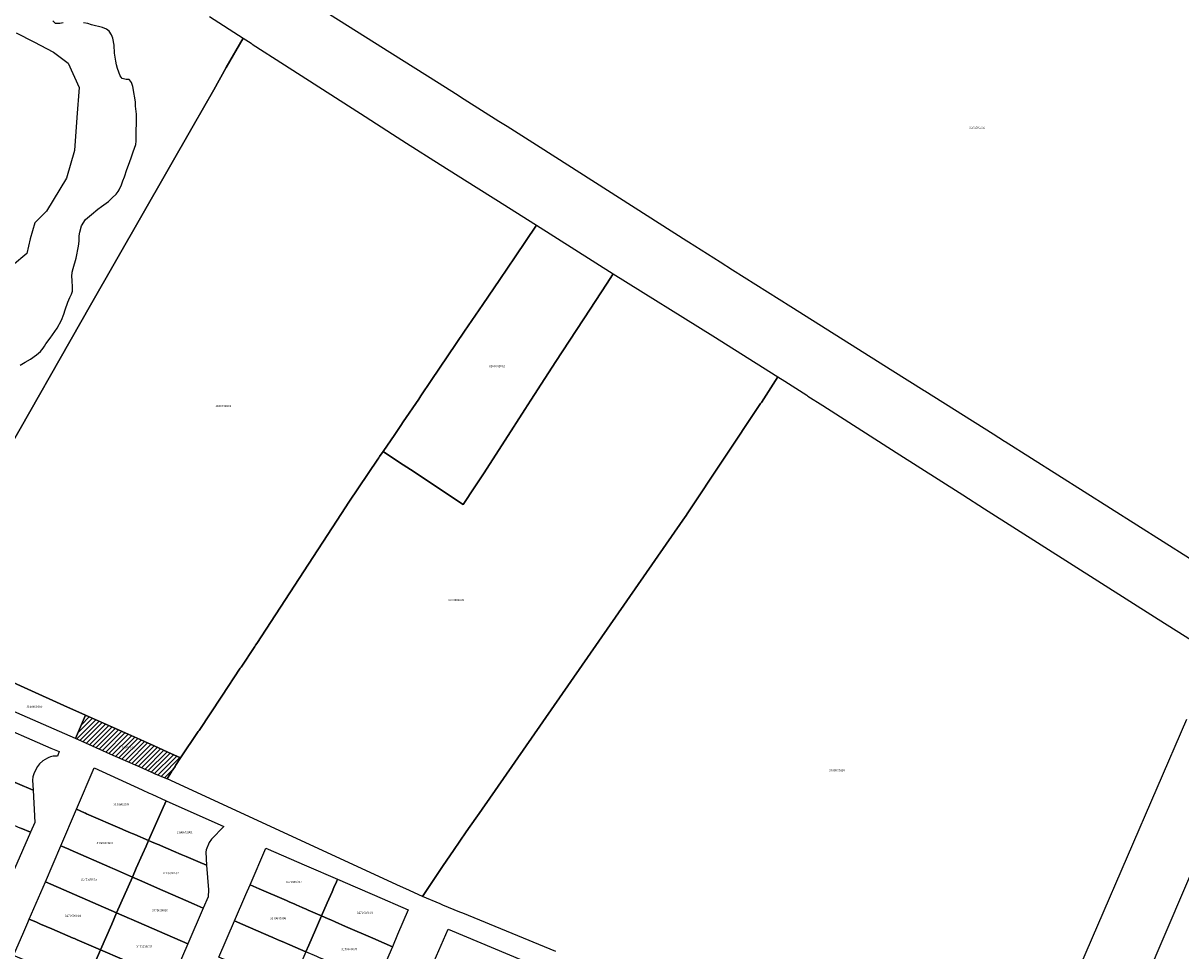
# Model space of a CAD drawing. Units: metres. Extents: x 462997 to 500160, y 9960150 to 9996225.
# Drawn here: x 495676 to 496024, y 9968813 to 9969093 of the extents above; entities that cross this region are included whole.
import ezdxf
from ezdxf.enums import TextEntityAlignment as Align

# ---------------------------------------------------------------- set-up
doc = ezdxf.new("R2010")
doc.units = ezdxf.units.M
doc.header["$MEASUREMENT"] = 0
for name, color, linetype in [('BRA_ELOY_ALFARO', 6, 'Continuous'), ('CLAVE_ELOY_ALFARO', 7, 'Continuous'), ('LOTE_ELOY_ALFARO', 5, 'Continuous')]:
    doc.layers.add(name, color=color, linetype=linetype)
doc.styles.add('Arial', font='arial.ttf')

msp = doc.modelspace()

# ---------------------------------------------------------------- hatches: boundary and pattern name
at = {"layer": 'BRA_ELOY_ALFARO', "linetype": 'Continuous', "lineweight": 13}
h = msp.add_hatch(dxfattribs=at)
h.set_pattern_fill('_USER', color=6, style=0)
h.set_pattern_definition([(45, (485488.8363, 9981724.4232), (-0.70710678, 0.70710678), [])])
h.paths.add_polyline_path([(495720.4475, 9968867.2863), (495719.0301, 9968864.9804), (495718.9321, 9968865.0255), (495715.0205, 9968866.6616), (495714.9461, 9968866.6929), (495714.6065, 9968866.835), (495714.1401, 9968867.0301), (495710.8333, 9968868.4959), (495702.7699, 9968872.0699), (495691.3601, 9968877.1301), (495694.4111, 9968884.1927), (495705.4101, 9968879.3001), (495710.8306, 9968876.8488), (495712.1653, 9968876.2452), (495713.9495, 9968875.4383), (495713.9733, 9968875.4275), (495718.983, 9968873.162), (495719.1831, 9968873.0715), (495723.0309, 9968871.3314), (495721.7321, 9968869.2997), (495721.5479, 9968869.0109), (495721.5185, 9968868.9645), (495721.3975, 9968868.7767), (495720.7576, 9968867.7735), (495720.7447, 9968867.7541), (495720.6158, 9968867.5602)])

# ---------------------------------------------------------------- linework, layer by layer
at = {"layer": 'BRA_ELOY_ALFARO', "color": 6, "flags": 128}
msp.add_lwpolyline([(495720.4475, 9968867.2863), (495719.0301, 9968864.9804), (495718.9321, 9968865.0255), (495715.0205, 9968866.6616), (495714.9461, 9968866.6929), (495714.6065, 9968866.835), (495714.1401, 9968867.0301), (495710.8333, 9968868.4959), (495702.7699, 9968872.0699), (495691.3601, 9968877.1301), (495694.4111, 9968884.1927), (495705.4101, 9968879.3001), (495710.8306, 9968876.8488), (495712.1653, 9968876.2452), (495713.9495, 9968875.4383), (495713.9733, 9968875.4275), (495718.983, 9968873.162), (495719.1831, 9968873.0715), (495723.0309, 9968871.3314), (495721.7321, 9968869.2997), (495721.5479, 9968869.0109), (495721.5185, 9968868.9645), (495721.3975, 9968868.7767), (495720.7576, 9968867.7735), (495720.7447, 9968867.7541), (495720.6158, 9968867.5602)], close=True, dxfattribs=at)
at = {"layer": 'LOTE_ELOY_ALFARO'}
for points in [[(495731.7815, 9969094.5651), (495741.8729, 9969088.0869), (495736.8219, 9969079.2031), (495733.0275, 9969072.5299), (495726.8701, 9969061.7001), (495695.9001, 9969007.6701), (495668.3951, 9968959.5201)], [(495687.6501, 9969092.6801), (495686.6401, 9969092.4901), (495685.3301, 9969092.5401), (495684.5701, 9969093.2701)], [(496042.8431, 9968921.2991), (495971.4761, 9968966.4815), (495971.2101, 9968966.6501), (495967.7991, 9968968.8009), (495947.2801, 9968981.7401), (495947.0241, 9968981.8991), (495937.5801, 9968987.7701), (495906.8919, 9969007.1421), (495889.3427, 9969018.1985), (495885.5907, 9969020.5811), (495876.0501, 9969026.6401), (495875.5841, 9969026.9377), (495831.3901, 9969055.1601), (495821.4697, 9969061.4331), (495818.9601, 9969063.0201), (495808.4919, 9969069.6165), (495805.8199, 9969071.3001), (495800.8985, 9969074.4013), (495786.0883, 9969083.7337), (495781.4611, 9969086.6493), (495767.9401, 9969095.1651)], [(495673.5501, 9969089.7001), (495678.8401, 9969086.9701), (495684.7431, 9969083.8643), (495689.1735, 9969080.5849), (495692.4795, 9969073.1807), (495691.8095, 9969064.2417), (495691.0601, 9969054.2401), (495688.6463, 9969045.9653), (495682.6715, 9969035.9485), (495679.1101, 9969032.4801), (495677.7801, 9969027.6901), (495676.7001, 9969023.1901), (495672.4185, 9969019.6167)], [(495674.7601, 9968989.5701), (495676.1851, 9968990.4751), (495677.8501, 9968991.4001), (495679.6601, 9968992.7201), (495680.8301, 9968993.7001), (495681.6401, 9968994.6901), (495682.0251, 9968995.3351), (495682.4101, 9968995.9801), (495683.7901, 9968997.7401), (495685.8801, 9969000.7501), (495687.1901, 9969003.1501), (495687.8401, 9969004.9251), (495688.2701, 9969006.2401), (495689.1301, 9969008.5601), (495689.7001, 9969009.9501), (495690.1901, 9969010.9501), (495690.4901, 9969011.9201), (495690.4801, 9969012.9801), (495690.4201, 9969015.2101), (495690.3401, 9969016.3301), (495690.4301, 9969017.6101), (495690.7301, 9969018.7001), (495691.6001, 9969021.8201), (495692.3101, 9969025.4351), (495692.5301, 9969026.9301), (495692.5501, 9969028.5151), (495692.6901, 9969029.6401), (495693.1701, 9969031.5501), (495694.3801, 9969033.4701), (495696.2001, 9969034.9901), (495698.1301, 9969036.6301), (495699.1801, 9969037.3501), (495701.3001, 9969038.9301), (495702.4851, 9969039.9501), (495703.6301, 9969041.1101), (495704.2701, 9969041.9301), (495704.5451, 9969042.4501), (495705.2501, 9969043.8901), (495705.6801, 9969045.1001), (495706.1101, 9969046.3101), (495706.8751, 9969048.5801), (495707.6401, 9969050.6401), (495708.2951, 9969052.3851), (495708.8001, 9969053.8801), (495709.5401, 9969056.0601), (495709.6601, 9969057.0701), (495709.6701, 9969057.7251), (495709.6801, 9969058.3801), (495709.6401, 9969059.6501), (495709.7301, 9969062.9701), (495709.7401, 9969065.1801), (495709.4901, 9969067.5901), (495709.4201, 9969068.8901), (495709.2001, 9969070.6651), (495709.1101, 9969071.2401), (495708.6301, 9969073.5401), (495708.2901, 9969074.7301), (495707.7001, 9969075.5801), (495707.5963, 9969075.5869), (495706.6301, 9969075.6501), (495705.4601, 9969075.8901), (495704.8201, 9969076.7101), (495704.0601, 9969078.9001), (495703.7401, 9969080.1001), (495703.5451, 9969081.2001), (495703.1901, 9969083.5201), (495703.0901, 9969085.9701), (495702.6201, 9969088.1301), (495702.1901, 9969089.1101), (495701.5501, 9969090.2101), (495700.7401, 9969090.8101), (495699.5501, 9969091.3001), (495696.2601, 9969092.1501), (495695.1001, 9969092.5301), (495693.8401, 9969092.6901)], [(495668.3951, 9968959.5201), (495695.9001, 9969007.6701), (495726.8701, 9969061.7001), (495733.0275, 9969072.5299), (495736.8219, 9969079.2031), (495741.8729, 9969088.0869), (495744.2663, 9969086.5505), (495744.6575, 9969086.2993), (495754.3295, 9969080.0905), (495778.6017, 9969064.5089), (495786.8995, 9969059.1367), (495791.0805, 9969056.4297), (495801.2501, 9969050.0301), (495812.0609, 9969043.2215), (495817.9701, 9969039.5001), (495830.2489, 9969031.7269), (495823.8201, 9969022.2461), (495819.1737, 9969015.3939), (495814.0801, 9969007.8819), (495810.8161, 9969003.0683), (495808.6177, 9968999.8263), (495798.5219, 9968984.9373), (495795.4037, 9968980.3387), (495794.7751, 9968979.4117), (495790.0877, 9968972.4991), (495789.3927, 9968971.4741), (495787.5527, 9968968.7605), (495784.0379, 9968963.5769), (495783.0113, 9968962.0629), (495782.7869, 9968961.7319), (495782.4751, 9968961.2723), (495773.7401, 9968948.3901), (495771.4779, 9968944.9149), (495746.0101, 9968905.7901), (495745.6513, 9968905.2499), (495745.4299, 9968904.9167), (495741.2557, 9968898.6325), (495741.0343, 9968898.2993), (495735.4751, 9968889.9301), (495728.6079, 9968879.5921), (495728.3867, 9968879.2589), (495723.0309, 9968871.3314), (495719.1831, 9968873.0715), (495718.983, 9968873.162), (495713.9733, 9968875.4275), (495713.9495, 9968875.4383), (495712.1653, 9968876.2452), (495710.8306, 9968876.8488), (495705.4101, 9968879.3001), (495694.4111, 9968884.1927), (495687.9201, 9968887.0801), (495667.2003, 9968896.4557)], [(495836.0781, 9968812.9717), (495808.0291, 9968824.5279), (495807.1877, 9968824.8745), (495802.0495, 9968826.9915), (495801.2095, 9968827.3375), (495795.9063, 9968829.5951), (495802.1801, 9968838.9101), (495805.2301, 9968843.4501), (495809.1001, 9968849.0963), (495813.7107, 9968855.6107), (495814.1143, 9968856.1809), (495815.3247, 9968857.9251), (495874.3415, 9968942.9653), (495875.3101, 9968944.3561), (495875.6493, 9968944.8609), (495897.7801, 9968978.0701), (495897.9987, 9968978.4051), (495902.9923, 9968986.0587), (495905.0233, 9968984.7647), (495911.6767, 9968980.5261), (495912.0141, 9968980.3111), (495916.5511, 9968977.4149), (495938.6433, 9968963.3117), (495958.7037, 9968950.5057), (495965.2391, 9968946.3337), (496017.5001, 9968913.1301), (496033.0061, 9968903.3751)], [(495665.0985, 9968882.4409), (495684.0127, 9968874.3005), (495686.5089, 9968873.2261), (495685.9993, 9968871.8861), (495684.6893, 9968871.8059), (495683.8795, 9968871.6257), (495683.3853, 9968871.4359), (495682.9187, 9968871.2339), (495681.5799, 9968870.4153), (495680.5601, 9968869.5751), (495679.9003, 9968868.7351), (495678.9507, 9968866.7951), (495678.5911, 9968865.5951), (495678.4213, 9968864.6051), (495678.6905, 9968861.5889), (495669.1957, 9968865.6645)], [(496026.0801, 9968882.8901), (495981.4001, 9968779.4401)], [(495669.1957, 9968865.6645), (495678.6905, 9968861.5889), (495679.1439, 9968851.8661), (495677.8535, 9968848.9109), (495674.9685, 9968850.1545)], [(496034.8373, 9968734.1743), (496015.2499, 9968741.7015), (496004.6747, 9968745.7655), (495993.1437, 9968750.2303), (495990.974, 9968751.0344), (495990.8323, 9968751.0869), (495993.5969, 9968757.1859), (495999.2887, 9968770.5357), (496010.2737, 9968796.3001), (496013.7403, 9968804.4305), (496037.7401, 9968860.4601)]]:
    msp.add_lwpolyline(points, dxfattribs=at)
for points in [[(495811.7183, 9968952.9987), (495808.1901, 9968947.6601), (495792.2853, 9968958.1417), (495788.9833, 9968960.3173), (495784.0379, 9968963.5769), (495787.5527, 9968968.7605), (495789.3927, 9968971.4741), (495790.0877, 9968972.4991), (495794.7751, 9968979.4117), (495795.4037, 9968980.3387), (495798.5219, 9968984.9373), (495808.6177, 9968999.8263), (495810.8161, 9969003.0683), (495814.0801, 9969007.8819), (495819.1737, 9969015.3939), (495823.8201, 9969022.2461), (495830.2489, 9969031.7269), (495853.3701, 9969017.0901), (495851.3183, 9969013.9547), (495846.4201, 9969006.4701), (495836.0875, 9968990.6661), (495832.7845, 9968985.5543), (495828.5611, 9968979.0177), (495826.7619, 9968976.2333), (495820.8263, 9968967.0471), (495814.2831, 9968956.9205)], [(495897.7801, 9968978.0701), (495875.6493, 9968944.8609), (495875.3101, 9968944.3561), (495874.3415, 9968942.9653), (495815.3247, 9968857.9251), (495814.1143, 9968856.1809), (495813.7107, 9968855.6107), (495809.1001, 9968849.0963), (495805.2301, 9968843.4501), (495802.1801, 9968838.9101), (495795.9063, 9968829.5951), (495790.8587, 9968831.9069), (495789.2773, 9968832.6351), (495719.0301, 9968864.9804), (495720.4475, 9968867.2863), (495720.6158, 9968867.5602), (495720.7447, 9968867.7541), (495720.7576, 9968867.7735), (495721.3975, 9968868.7767), (495721.5185, 9968868.9645), (495721.5479, 9968869.0109), (495721.7321, 9968869.2997), (495723.0309, 9968871.3314), (495728.3867, 9968879.2589), (495728.6079, 9968879.5921), (495735.4751, 9968889.9301), (495741.0343, 9968898.2993), (495741.2557, 9968898.6325), (495745.4299, 9968904.9167), (495745.6513, 9968905.2499), (495746.0101, 9968905.7901), (495771.4779, 9968944.9149), (495773.7401, 9968948.3901), (495782.4751, 9968961.2723), (495782.7869, 9968961.7319), (495783.0113, 9968962.0629), (495784.0379, 9968963.5769), (495788.9833, 9968960.3173), (495792.2853, 9968958.1417), (495808.1901, 9968947.6601), (495811.7183, 9968952.9987), (495814.2831, 9968956.9205), (495820.8263, 9968967.0471), (495826.7619, 9968976.2333), (495828.5611, 9968979.0177), (495832.7845, 9968985.5543), (495836.0875, 9968990.6661), (495846.4201, 9969006.4701), (495851.3183, 9969013.9547), (495853.3701, 9969017.0901), (495883.4201, 9968998.4401), (495902.9923, 9968986.0587), (495897.9987, 9968978.4051)], [(495694.4111, 9968884.1927), (495691.3601, 9968877.1301), (495664.0001, 9968889.1001), (495667.2003, 9968896.4557), (495687.9201, 9968887.0801)], [(495720.4475, 9968867.2863), (495719.0301, 9968864.9804), (495718.9321, 9968865.0255), (495715.0205, 9968866.6616), (495714.9461, 9968866.6929), (495714.6065, 9968866.835), (495714.1401, 9968867.0301), (495710.8333, 9968868.4959), (495702.7699, 9968872.0699), (495691.3601, 9968877.1301), (495694.4111, 9968884.1927), (495705.4101, 9968879.3001), (495710.8306, 9968876.8488), (495712.1653, 9968876.2452), (495713.9495, 9968875.4383), (495713.9733, 9968875.4275), (495718.983, 9968873.162), (495719.1831, 9968873.0715), (495723.0309, 9968871.3314), (495721.7321, 9968869.2997), (495721.5479, 9968869.0109), (495721.5185, 9968868.9645), (495721.3975, 9968868.7767), (495720.7576, 9968867.7735), (495720.7447, 9968867.7541), (495720.6158, 9968867.5602)], [(495717.3791, 9968855.4505), (495713.4109, 9968846.4695), (495709.2285, 9968848.2645), (495708.8075, 9968848.4459), (495708.4399, 9968848.6043), (495707.9805, 9968848.8023), (495705.8857, 9968849.7053), (495705.4627, 9968849.8875), (495694.7299, 9968854.5137), (495694.3923, 9968854.6591), (495694.1025, 9968854.7839), (495691.6523, 9968855.8385), (495696.9791, 9968868.3187), (495711.4757, 9968861.6889), (495713.5491, 9968860.7405), (495713.9129, 9968860.5741), (495714.3677, 9968860.3663), (495718.6797, 9968858.3941)], [(495677.8535, 9968848.9109), (495673.0475, 9968837.9057), (495662.0935, 9968842.6193), (495660.2553, 9968843.4103), (495659.1063, 9968843.9047), (495658.1873, 9968844.3001), (495655.6045, 9968845.4115), (495654.0917, 9968846.0625), (495650.0069, 9968847.8201), (495651.1433, 9968850.4251), (495654.8141, 9968858.8405), (495658.4881, 9968857.2575), (495661.1857, 9968856.0955), (495662.4271, 9968855.5607), (495663.8841, 9968854.9329), (495664.5483, 9968854.6465), (495664.8213, 9968854.5289), (495666.3849, 9968853.8549), (495668.2215, 9968853.0631), (495672.4027, 9968851.2607), (495674.1407, 9968850.5115), (495674.9685, 9968850.1545)], [(495730.6423, 9968842.8879), (495730.8331, 9968838.9681), (495728.2639, 9968840.0753), (495724.7465, 9968841.5911), (495723.2029, 9968842.2563), (495720.8769, 9968843.2567), (495717.0303, 9968844.9111), (495716.5709, 9968845.1085), (495715.9527, 9968845.3745), (495714.3279, 9968846.0745), (495713.4109, 9968846.4695), (495717.3791, 9968855.4505), (495718.6797, 9968858.3941), (495736.0709, 9968850.6839), (495732.3713, 9968846.8679), (495731.6415, 9968845.7979), (495730.8021, 9968843.6777)], [(495709.7145, 9968838.1195), (495708.5255, 9968835.4339), (495703.1159, 9968837.7989), (495702.6881, 9968837.9859), (495701.7841, 9968838.3813), (495689.8063, 9968843.6205), (495689.3481, 9968843.8209), (495686.9657, 9968844.8631), (495691.6523, 9968855.8385), (495694.1025, 9968854.7839), (495694.3923, 9968854.6591), (495694.7299, 9968854.5137), (495705.4627, 9968849.8875), (495705.8857, 9968849.7053), (495707.9805, 9968848.8023), (495708.4399, 9968848.6043), (495708.8075, 9968848.4459), (495709.2285, 9968848.2645), (495713.4109, 9968846.4695), (495712.6463, 9968844.7423), (495711.5685, 9968842.3077)], [(495731.3451, 9968829.4489), (495729.8959, 9968826.0889), (495727.1765, 9968827.2781), (495724.6687, 9968828.3747), (495716.0927, 9968832.1251), (495711.3835, 9968834.1845), (495708.5255, 9968835.4339), (495709.7145, 9968838.1195), (495711.5685, 9968842.3077), (495712.6463, 9968844.7423), (495713.4109, 9968846.4695), (495714.3279, 9968846.0745), (495715.9527, 9968845.3745), (495716.5709, 9968845.1085), (495717.0303, 9968844.9111), (495720.8769, 9968843.2567), (495723.2029, 9968842.2563), (495724.7465, 9968841.5911), (495728.2639, 9968840.0753), (495730.8331, 9968838.9681), (495731.4847, 9968831.5687)], [(495708.5255, 9968835.4339), (495703.7681, 9968824.6733), (495682.3175, 9968833.9781), (495686.9657, 9968844.8631), (495689.3481, 9968843.8209), (495689.8063, 9968843.6205), (495701.7841, 9968838.3813), (495702.6881, 9968837.9859), (495703.1159, 9968837.7989)], [(495767.2141, 9968827.6241), (495765.5239, 9968823.7367), (495764.3135, 9968824.2629), (495761.4841, 9968825.4933), (495760.9039, 9968825.7455), (495759.6485, 9968826.2909), (495757.9045, 9968827.0483), (495757.5035, 9968827.2225), (495756.2189, 9968827.7805), (495755.9215, 9968827.9097), (495754.9353, 9968828.3381), (495746.7535, 9968831.8921), (495743.9967, 9968833.0961), (495748.7507, 9968844.1515), (495761.0061, 9968838.8529), (495770.3411, 9968834.8169), (495769.9895, 9968834.0077), (495769.2317, 9968832.2649), (495768.6893, 9968831.0175)], [(495729.8959, 9968826.0889), (495725.2485, 9968815.3585), (495708.1481, 9968822.7743), (495707.6169, 9968823.0047), (495703.7681, 9968824.6733), (495708.5255, 9968835.4339), (495711.3835, 9968834.1845), (495716.0927, 9968832.1251), (495724.6687, 9968828.3747), (495727.1765, 9968827.2781)], [(495702.3047, 9968821.2981), (495698.9199, 9968813.4909), (495691.9273, 9968816.5149), (495691.0747, 9968816.8837), (495690.7107, 9968817.0411), (495684.2671, 9968819.8217), (495680.8633, 9968821.2907), (495679.6697, 9968821.8057), (495677.4657, 9968822.7569), (495682.3175, 9968833.9781), (495703.7681, 9968824.6733)], [(495761.7215, 9968814.9701), (495760.8265, 9968812.9065), (495755.9965, 9968814.9953), (495753.6105, 9968816.0275), (495752.8549, 9968816.3543), (495751.0389, 9968817.1399), (495750.6569, 9968817.3051), (495750.3363, 9968817.4439), (495741.7803, 9968821.1451), (495739.3161, 9968822.2111), (495742.7327, 9968830.1565), (495743.9967, 9968833.0961), (495746.7535, 9968831.8921), (495754.9353, 9968828.3381), (495755.9215, 9968827.9097), (495756.2189, 9968827.7805), (495757.5035, 9968827.2225), (495757.9045, 9968827.0483), (495759.6485, 9968826.2909), (495760.9039, 9968825.7455), (495761.4841, 9968825.4933), (495764.3135, 9968824.2629), (495765.5239, 9968823.7367), (495763.7111, 9968819.5571)], [(495788.4189, 9968818.1459), (495786.8371, 9968814.4721), (495784.3453, 9968815.5541), (495780.9513, 9968817.0279), (495772.7741, 9968820.5785), (495769.5709, 9968821.9737), (495768.3119, 9968822.5223), (495767.5409, 9968822.8581), (495765.5239, 9968823.7367), (495767.2141, 9968827.6241), (495768.6893, 9968831.0175), (495769.2317, 9968832.2649), (495769.9895, 9968834.0077), (495770.3411, 9968834.8169), (495775.5995, 9968832.5337), (495781.4851, 9968829.9783), (495791.6189, 9968825.5783)], [(495725.2485, 9968815.3585), (495720.4077, 9968804.2071), (495717.8727, 9968805.3013), (495717.4135, 9968805.4995), (495711.9047, 9968807.8775), (495709.8451, 9968808.7665), (495708.7519, 9968809.2383), (495706.7211, 9968810.1149), (495706.3411, 9968810.2793), (495705.4233, 9968810.6763), (495698.9199, 9968813.4909), (495702.3047, 9968821.2981), (495703.7681, 9968824.6733), (495707.6169, 9968823.0047), (495708.1481, 9968822.7743)], [(495695.3991, 9968805.3705), (495694.2043, 9968802.6147), (495691.9257, 9968803.6011), (495690.4529, 9968804.2345), (495687.2039, 9968805.6315), (495686.1681, 9968806.0769), (495683.3217, 9968807.3009), (495678.7221, 9968809.284), (495672.7531, 9968811.8575), (495675.8267, 9968818.9659), (495677.0381, 9968821.7677), (495677.4657, 9968822.7569), (495679.6697, 9968821.8057), (495680.8633, 9968821.2907), (495684.2671, 9968819.8217), (495690.7107, 9968817.0411), (495691.0747, 9968816.8837), (495691.9273, 9968816.5149), (495698.9199, 9968813.4909)], [(495760.8265, 9968812.9065), (495756.0593, 9968801.9261), (495751.3341, 9968804.0371), (495750.7779, 9968804.2803), (495746.4097, 9968806.1829), (495739.0741, 9968809.3781), (495734.5533, 9968811.3473), (495739.3161, 9968822.2111), (495741.7803, 9968821.1451), (495750.3363, 9968817.4439), (495750.6569, 9968817.3051), (495751.0389, 9968817.1399), (495752.8549, 9968816.3543), (495753.6105, 9968816.0275), (495755.9965, 9968814.9953)], [(495786.8371, 9968814.4721), (495782.1871, 9968803.6717), (495780.2265, 9968804.5199), (495777.3573, 9968805.7613), (495770.6367, 9968808.6689), (495769.3085, 9968809.2427), (495766.6977, 9968810.3703), (495765.4069, 9968810.9279), (495764.7367, 9968811.2175), (495764.0955, 9968811.4945), (495760.8265, 9968812.9065), (495761.7215, 9968814.9701), (495763.7111, 9968819.5571), (495765.5239, 9968823.7367), (495767.5409, 9968822.8581), (495768.3119, 9968822.5223), (495769.5709, 9968821.9737), (495772.7741, 9968820.5785), (495780.9513, 9968817.0279), (495784.3453, 9968815.5541)], [(495823.503, 9968803.0569), (495821.6031, 9968798.5121), (495821.5371, 9968798.5404), (495812.4451, 9968802.4383), (495811.9383, 9968802.6633), (495809.8187, 9968803.6043), (495801.7485, 9968807.1869), (495800.9705, 9968807.5323), (495798.6855, 9968808.5463), (495803.6221, 9968819.7151), (495826.4821, 9968810.1833), (495825.3603, 9968807.4997), (495823.8677, 9968803.9295), (495823.8657, 9968803.9247)], [(495720.4077, 9968804.2071), (495715.6939, 9968793.3481), (495701.6089, 9968799.4153), (495701.0537, 9968799.6545), (495699.8189, 9968800.1883), (495698.2615, 9968800.8617), (495697.7107, 9968801.0999), (495694.2043, 9968802.6147), (495695.3991, 9968805.3705), (495698.9199, 9968813.4909), (495705.4233, 9968810.6763), (495706.3411, 9968810.2793), (495706.7211, 9968810.1149), (495708.7519, 9968809.2383), (495709.8451, 9968808.7665), (495711.9047, 9968807.8775), (495717.4135, 9968805.4995), (495717.8727, 9968805.3013)]]:
    msp.add_lwpolyline(points, close=True, dxfattribs=at)

# ---------------------------------------------------------------- texts
at = {"layer": 'CLAVE_ELOY_ALFARO', "color": 7, "style": 'Arial'}
for s, p in [('3160501004', (495963.0058, 9969060.5789)), ('3160601002', (495818.347, 9968988.8002)), ('3160601001', (495735.9196, 9968976.8027)), ('3160601003', (495806.0638, 9968918.3789)), ('3160601005', (495679.018, 9968886.2644)), ('3160601006', (495706.7724, 9968873.9627)), ('3160506001', (495920.7922, 9968867.0515)), ('3160602004', (495705.2429, 9968856.8276)), ('3160602001', (495724.2903, 9968848.4156)), ('3160602003', (495700.1722, 9968845.1561)), ('3170639005', (495695.4312, 9968834.2531)), ('3160602002', (495720.1316, 9968836.1108)), ('3170640007', (495757.1644, 9968833.457)), ('3170639006', (495716.8435, 9968824.8986)), ('3170640008', (495778.5726, 9968824.157)), ('3170639004', (495690.6253, 9968823.24)), ('3170640006', (495752.4271, 9968822.4993)), ('3170639007', (495712.0905, 9968813.9436)), ('3170640009', (495773.8396, 9968813.2062))]:
    msp.add_text(s, height=0.635, dxfattribs=at).set_placement(p, align=Align.BOTTOM_CENTER)

doc.saveas('drawing.dxf')
